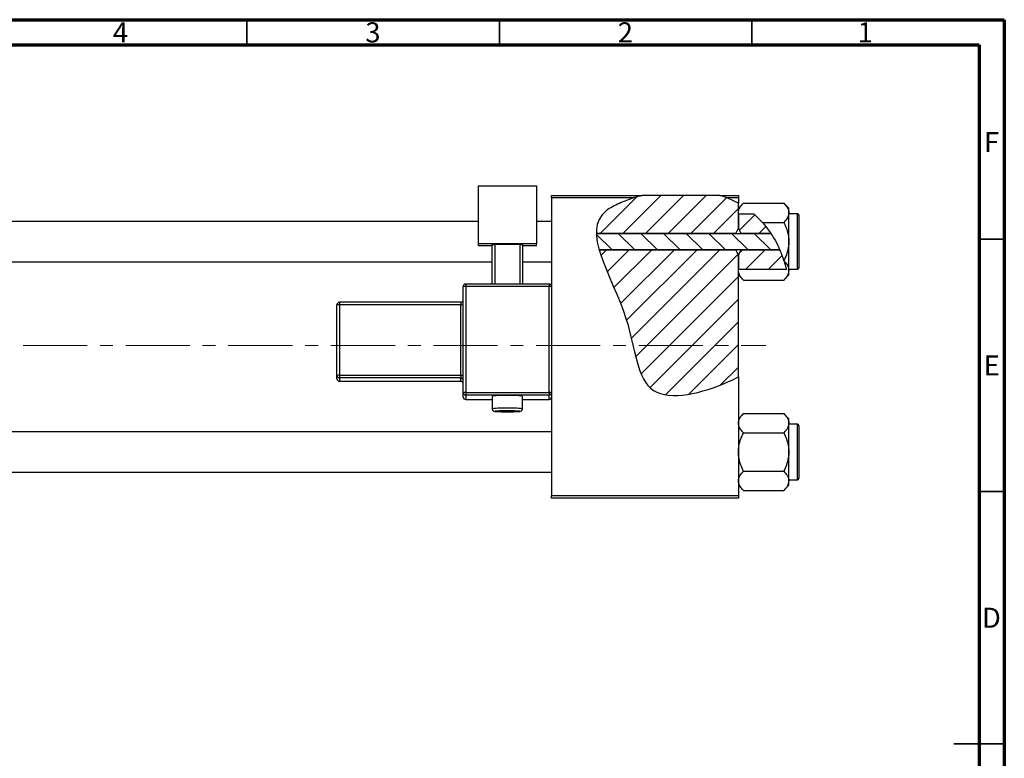
# Model space of a CAD drawing. Units: millimetres. Extents: x -65 to 461, y -48 to 292.
# Drawn here: x 220 to 415, y 146 to 292 of the extents above; entities that cross this region are included whole.
import ezdxf

# ---------------------------------------------------------------- set-up
doc = ezdxf.new("R2010")
doc.units = ezdxf.units.MM
doc.linetypes.add('CENTERX2', pattern=[20.32, 12.7, -2.54, 2.54, -2.54])
doc.styles.add('SLDTEXTSTYLE0', font='TXT', dxfattribs={"width": 0.75})

msp = doc.modelspace()

# ---------------------------------------------------------------- hatches: boundary and pattern name
at = {"linetype": 'Continuous', "lineweight": 18}
h = msp.add_hatch(dxfattribs=at)
h.set_pattern_fill('ANSI31', style=0)
edge = h.paths.add_edge_path(flags=0)
edge.add_line((358.65, 257.18), (343.3, 257.18))
edge.add_spline(control_points=[(343.3, 257.18), (341.74, 256.76), (339.21, 255.88), (334.95, 253.73), (334.15, 251.46), (334.19, 249.66)], knot_values=[0.938136, 0.938136, 0.938136, 0.938136, 0.975352, 1, 1.051421, 1.051421, 1.051421, 1.051421], weights=[1, 1, 1, 1, 1, 1], degree=3, periodic=0)
edge.add_line((334.19, 249.66), (361.84, 249.66))
edge.add_spline(control_points=[(361.84, 249.66), (361.98, 250.01), (362.15, 250.34), (362.34, 250.66)], knot_values=[0.013016, 0.013016, 0.013016, 0.013016, 0.01414, 0.01414, 0.01414, 0.01414], weights=[1, 1, 1, 1], degree=3, periodic=0)
edge.add_line((362.34, 250.66), (362.34, 255.64))
edge.add_spline(control_points=[(362.34, 255.64), (361.17, 256.27), (359.94, 256.78), (358.65, 257.18)], knot_values=[0.785227, 0.785227, 0.785227, 0.785227, 0.817553, 0.817553, 0.817553, 0.817553], weights=[1, 1, 1, 1], degree=3, periodic=0)
h = msp.add_hatch(dxfattribs=at)
h.set_pattern_fill('ANSI31', style=0)
edge = h.paths.add_edge_path(flags=0)
edge.add_spline(control_points=[(368.78, 249.66), (368.01, 250.84), (366.92, 252.18), (365.66, 253.32), (365.41, 253.54)], knot_values=[0.714103, 0.714103, 0.714103, 0.714103, 0.746786, 0.754966, 0.754966, 0.754966, 0.754966], weights=[1, 1, 1, 1, 1], degree=3, periodic=0)
edge.add_line((365.41, 253.54), (362.35, 253.54))
edge.add_spline(control_points=[(362.35, 253.54), (362.35, 253.53), (362.34, 253.53), (362.34, 253.52)], knot_values=[0.006729, 0.006729, 0.006729, 0.006729, 0.006749, 0.006749, 0.006749, 0.006749], weights=[1, 1, 1, 1], degree=3, periodic=0)
edge.add_line((362.34, 253.52), (362.34, 250.66))
edge.add_spline(control_points=[(362.34, 250.66), (362.53, 250.34), (362.7, 250.01), (362.84, 249.66)], knot_values=[0.008531, 0.008531, 0.008531, 0.008531, 0.009647, 0.009647, 0.009647, 0.009647], weights=[1, 1, 1, 1], degree=3, periodic=0)
edge.add_line((362.84, 249.66), (368.78, 249.66))
h = msp.add_hatch(dxfattribs=at)
h.set_pattern_fill('ANSI31', angle=90, style=0)
edge = h.paths.add_edge_path(flags=0)
edge.add_spline(control_points=[(370.55, 246.39), (370.05, 247.54), (369.46, 248.64), (368.78, 249.66)], knot_values=[0.685503, 0.685503, 0.685503, 0.685503, 0.714103, 0.714103, 0.714103, 0.714103], weights=[1, 1, 1, 1], degree=3, periodic=0)
edge.add_line((368.78, 249.66), (334.19, 249.66))
edge.add_spline(control_points=[(334.19, 249.66), (334.22, 248.65), (334.43, 247.55), (334.76, 246.39)], knot_values=[0.051421, 0.051421, 0.051421, 0.051421, 0.080319, 0.080319, 0.080319, 0.080319], weights=[1, 1, 1, 1], degree=3, periodic=0)
edge.add_line((334.76, 246.39), (370.55, 246.39))
h = msp.add_hatch(dxfattribs=at)
h.set_pattern_fill('ANSI31', style=0)
edge = h.paths.add_edge_path(flags=0)
edge.add_line((362.34, 221.2), (362.34, 245.39))
edge.add_spline(control_points=[(362.34, 245.39), (362.15, 245.71), (361.98, 246.05), (361.84, 246.39)], knot_values=[0.008531, 0.008531, 0.008531, 0.008531, 0.009647, 0.009647, 0.009647, 0.009647], weights=[1, 1, 1, 1], degree=3, periodic=0)
edge.add_line((361.84, 246.39), (334.76, 246.39))
edge.add_spline(control_points=[(334.76, 246.39), (335.92, 242.38), (341.88, 231.49), (342.34, 214.83), (356.01, 218.17), (361.71, 220.88), (362.34, 221.2)], knot_values=[0.080319, 0.080319, 0.080319, 0.080319, 0.180082, 0.307015, 0.431142, 0.447105, 0.447105, 0.447105, 0.447105], weights=[1, 1, 1, 1, 1, 1, 1], degree=3, periodic=0)
h = msp.add_hatch(dxfattribs=at)
h.set_pattern_fill('ANSI31', style=0)
edge = h.paths.add_edge_path(flags=0)
edge.add_spline(control_points=[(362.84, 246.39), (362.7, 246.05), (362.53, 245.71), (362.34, 245.39)], knot_values=[0.013016, 0.013016, 0.013016, 0.013016, 0.01414, 0.01414, 0.01414, 0.01414], weights=[1, 1, 1, 1], degree=3, periodic=0)
edge.add_line((362.34, 245.39), (362.34, 242.53))
edge.add_spline(control_points=[(362.34, 242.53), (362.34, 242.52), (362.35, 242.52), (362.35, 242.51)], knot_values=[0.010132, 0.010132, 0.010132, 0.010132, 0.010151, 0.010151, 0.010151, 0.010151], weights=[1, 1, 1, 1], degree=3, periodic=0)
edge.add_line((362.35, 242.51), (371.88, 242.51))
edge.add_spline(control_points=[(371.88, 242.51), (371.55, 243.84), (371.1, 245.14), (370.55, 246.39)], knot_values=[0.654406, 0.654406, 0.654406, 0.654406, 0.685503, 0.685503, 0.685503, 0.685503], weights=[1, 1, 1, 1], degree=3, periodic=0)
edge.add_line((370.55, 246.39), (362.84, 246.39))

# ---------------------------------------------------------------- linework, layer by layer
at = {"color": 7, "linetype": 'Continuous', "lineweight": 70}
for p, q in [((15, 292), (415, 292)), ((415, 292), (415, 5)), ((20, 287), (410, 287)), ((410, 287), (410, 10))]:
    msp.add_line(p, q, dxfattribs=at)
at = {"color": 7, "linetype": 'Continuous', "lineweight": 35}
for p, q in [((265, 287), (265, 292)), ((315, 287), (315, 292)), ((365, 287), (365, 292)), ((410, 248.5), (415, 248.5)), ((410, 198.5), (415, 198.5)), ((415, 148.5), (405, 148.5)), ((410, 148.5), (415, 148.5))]:
    msp.add_line(p, q, dxfattribs=at)
at = {"color": 7, "linetype": 'Continuous', "lineweight": 25}
for p, q in [((310.84, 259.08), (322.34, 259.08)), ((310.84, 247.59), (310.84, 259.08)), ((322.34, 259.08), (322.34, 247.59)), ((325.34, 257.18), (343.3, 257.18)), ((325.34, 256.68), (325.34, 257.18)), ((341.61, 256.68), (325.34, 256.68)), ((325.34, 256.68), (325.34, 239.11)), ((358.65, 257.18), (343.3, 257.18)), ((358.65, 257.18), (362.34, 257.18)), ((362.34, 256.68), (360.09, 256.68)), ((362.34, 257.18), (362.34, 256.68)), ((362.34, 256.68), (362.34, 255.64)), ((363.36, 255.65), (362.34, 254.63)), ((362.34, 250.66), (362.34, 255.64)), ((363.36, 255.65), (371.32, 255.65)), ((372.34, 254.63), (371.32, 255.65)), ((362.35, 253.54), (362.34, 253.74)), ((362.35, 253.54), (362.34, 253.52)), ((362.34, 253.52), (362.34, 250.66)), ((362.35, 253.54), (365.41, 253.54)), ((365.41, 253.54), (367.13, 251.84)), ((372.34, 253.74), (372.34, 254.63)), ((372.34, 248.03), (372.34, 253.74)), ((374.04, 253.53), (372.34, 253.53)), ((310.84, 252.03), (127.34, 252.03)), ((325.34, 252.03), (322.34, 252.03)), ((367.13, 251.84), (371.32, 251.84)), ((374.34, 253.23), (374.34, 242.83)), ((334.19, 249.66), (368.78, 249.66)), ((361.84, 249.66), (334.19, 249.66)), ((362.34, 250.66), (362.84, 249.66)), ((368.78, 249.66), (362.84, 249.66)), ((372.34, 242.31), (372.34, 248.03)), ((322.34, 247.59), (310.84, 247.59)), ((310.84, 247.16), (310.84, 247.59)), ((313.59, 247.16), (310.84, 247.16)), ((313.59, 247.46), (314.09, 247.48)), ((313.59, 239.61), (313.59, 247.46)), ((319.09, 247.48), (314.09, 247.48)), ((314.09, 247.48), (314.09, 239.61)), ((319.09, 247.48), (319.59, 247.46)), ((319.09, 239.61), (319.09, 247.48)), ((319.59, 247.46), (319.59, 239.61)), ((322.34, 247.16), (319.59, 247.16)), ((322.34, 247.16), (322.34, 247.59)), ((370.55, 246.39), (334.76, 246.39)), ((334.76, 246.39), (361.84, 246.39)), ((362.84, 246.39), (362.34, 245.39)), ((362.84, 246.39), (370.55, 246.39)), ((127.34, 244.03), (313.59, 244.03)), ((319.59, 244.03), (325.34, 244.03)), ((362.34, 245.39), (362.34, 242.53)), ((362.34, 221.2), (362.34, 245.39)), ((371.42, 244.11), (371.36, 244.3)), ((371.42, 244.11), (371.88, 242.51)), ((362.34, 242.53), (362.35, 242.51)), ((362.34, 242.31), (362.35, 242.51)), ((371.88, 242.51), (362.35, 242.51)), ((372.34, 242.53), (374.04, 242.53)), ((372.34, 241.43), (372.34, 242.31)), ((362.34, 241.43), (363.36, 240.41)), ((363.36, 240.41), (371.32, 240.41)), ((371.32, 240.41), (372.34, 241.43)), ((307.84, 218.12), (307.84, 239.11)), ((324.84, 239.61), (308.34, 239.61)), ((308.34, 239.13), (308.34, 218.14)), ((324.84, 239.13), (308.34, 239.13)), ((324.84, 239.61), (324.84, 239.61)), ((324.84, 218.14), (324.84, 239.13)), ((325.34, 239.11), (325.34, 218.12)), ((307.34, 236.01), (283.34, 236.01)), ((283.34, 236), (283.34, 236.01)), ((282.84, 221.51), (282.84, 235.51)), ((307.34, 235.52), (283.34, 235.52)), ((283.34, 235.52), (283.34, 221.53)), ((307.34, 221.53), (307.34, 235.52)), ((282.84, 220.84), (282.84, 221.51)), ((283.34, 221.53), (283.34, 221.01)), ((283.34, 221.53), (307.34, 221.53)), ((307.34, 221.01), (283.34, 221.01)), ((283.34, 221.01), (283.34, 220.34)), ((283.34, 220.34), (307.34, 220.34)), ((283.34, 220.34), (307.34, 220.34)), ((307.34, 221.53), (307.34, 221.01)), ((307.34, 220.34), (307.34, 221.01)), ((307.34, 220.34), (307.34, 220.34)), ((362.34, 221.2), (362.34, 197.68)), ((307.84, 217.24), (307.84, 218.12)), ((308.34, 218.14), (308.34, 217.62)), ((308.34, 218.14), (324.84, 218.14)), ((324.84, 217.62), (308.34, 217.62)), ((308.34, 217.62), (308.34, 216.74)), ((308.34, 216.74), (313.59, 216.74)), ((313.59, 217.39), (313.59, 214.89)), ((319.59, 214.89), (319.59, 217.39)), ((319.59, 216.74), (324.84, 216.74)), ((324.84, 218.14), (324.84, 217.62)), ((324.84, 216.74), (324.84, 217.62)), ((325.34, 218.12), (325.34, 217.45)), ((325.34, 217.45), (325.34, 197.68)), ((363.36, 213.95), (362.34, 212.93)), ((363.36, 213.95), (371.32, 213.95)), ((372.34, 212.93), (371.32, 213.95)), ((372.34, 212.04), (372.34, 212.93)), ((372.34, 206.33), (372.34, 212.04)), ((374.04, 211.83), (372.34, 211.83)), ((374.34, 211.53), (374.34, 201.13)), ((325.34, 210.33), (127.34, 210.33)), ((363.36, 210.14), (371.32, 210.14)), ((372.34, 200.61), (372.34, 206.33)), ((127.34, 202.33), (325.34, 202.33)), ((363.36, 202.52), (371.32, 202.52)), ((362.34, 199.73), (363.36, 198.71)), ((371.32, 198.71), (372.34, 199.73)), ((372.34, 200.83), (374.04, 200.83)), ((372.34, 199.73), (372.34, 200.61)), ((325.34, 197.68), (362.34, 197.68)), ((325.34, 197.18), (325.34, 197.68)), ((362.34, 197.18), (325.34, 197.18)), ((362.34, 197.68), (362.34, 197.18)), ((363.36, 198.71), (371.32, 198.71))]:
    msp.add_line(p, q, dxfattribs=at)
at = {"color": 8, "linetype": 'Continuous', "lineweight": 25}
for p, q in [((374.04, 242.53), (374.04, 253.53)), ((308.34, 239.61), (308.34, 239.13)), ((324.84, 239.61), (324.84, 239.13)), ((283.34, 236.01), (283.34, 235.52)), ((307.34, 236.01), (307.34, 235.52)), ((283.34, 220.34), (283.34, 220.34)), ((308.34, 216.74), (313.59, 216.74)), ((308.34, 216.74), (308.34, 216.74)), ((319.59, 216.74), (324.84, 216.74)), ((324.84, 216.74), (324.84, 216.74)), ((374.04, 200.83), (374.04, 211.83))]:
    msp.add_line(p, q, dxfattribs=at)
at = {"color": 7, "linetype": 'CENTERX2', "lineweight": 18}
msp.add_line((220.68, 227.43), (367.8, 227.43), dxfattribs=at)
at = {"color": 8, "linetype": 'Continuous', "lineweight": 25, "flags": 128}
for points in [[(314.49, 214.44), (314.17, 214.42), (314.1, 214.39), (314.1, 214.38)], [(319.06, 214.38), (319.08, 214.39), (319.01, 214.42), (318.68, 214.44), (318.45, 214.45)]]:
    msp.add_lwpolyline(points, dxfattribs=at)
at = {"color": 7, "linetype": 'Continuous', "lineweight": 25}
for centre, radius, start, end in [((374.04, 253.23), 0.3, 0, 90), ((374.04, 242.83), 0.3, 270, 0), ((308.34, 239.11), 0.5, 89.9821, 179.9821), ((308.21, 235.58), 3.55, 87.9863, 96.0612), ((324.84, 239.11), 0.5, 0.0179, 90.0179), ((324.96, 235.58), 3.55, 83.9388, 92.0137), ((283.34, 235.5), 0.5, 89.9821, 179.9821), ((307.34, 236.51), 0.5, 270, 360), ((283.21, 231.97), 3.55, 87.9863, 96.0612), ((307.46, 239.07), 3.55, 267.9863, 276.0612), ((283.21, 217.98), 3.55, 87.9863, 96.0612), ((283.34, 221.51), 0.5, 180.0179, 270.0179), ((283.34, 220.84), 0.5, 180.0179, 270.0179), ((307.46, 225.08), 3.55, 267.9863, 276.0612), ((307.34, 220.51), 0.5, 0.0179, 90.0179), ((307.34, 219.84), 0.5, 0, 90), ((307.34, 219.84), 0.5, 0.0179, 90.0179), ((308.21, 214.59), 3.55, 87.9863, 96.0612), ((308.34, 218.12), 0.5, 180.0179, 270.0179), ((308.34, 217.24), 0.5, 180.0179, 270.0179), ((316.59, 185.99), 31.54, 84.5425, 95.4575), ((324.96, 214.59), 3.55, 83.9388, 92.0137), ((324.84, 218.12), 0.5, 269.9821, 359.9821), ((324.84, 217.24), 0.5, 269.9821, 359.9821), ((316.6, 246.55), 32.26, 265.5579, 274.3714), ((316.29, 175.21), 39.27, 89.57, 92.6356), ((316.75, 165.61), 48.87, 88.0008, 90.187), ((374.04, 211.53), 0.3, 0, 90), ((374.04, 201.13), 0.3, 270, 0)]:
    msp.add_arc(centre, radius, start, end, dxfattribs=at)
at = {"color": 8, "linetype": 'Continuous', "lineweight": 25}
for centre, start, end in [((315.74, 196.66), 87.3347, 96.7122), ((317.44, 196.66), 83.288, 92.6652)]:
    msp.add_arc(centre, 18.36, start, end, dxfattribs=at)
at = {"color": 7, "linetype": 'Continuous', "lineweight": 25}
for points, knots in [([(341.61, 256.68), (340.64, 256.36), (338.7, 255.62), (330.12, 251.3), (341.77, 235.3), (342.34, 214.83), (356.01, 218.17), (361.71, 220.88), (362.34, 221.2)], [0.9517159, 0.9517159, 0.9517159, 0.9517159, 0.975352, 1, 1.1800815, 1.3070155, 1.4311415, 1.4471047, 1.4471047, 1.4471047, 1.4471047]), ([(362.34, 253.74), (362.4, 254.08), (362.52, 254.74), (363.08, 255.35), (363.36, 255.65)], [0, 0, 0, 0, 0.503998, 1, 1, 1, 1]), ([(371.32, 255.65), (371.56, 255.39), (372.04, 254.85), (372.32, 254.2), (372.34, 253.82), (372.34, 253.74)], [0, 0, 0, 0, 0.432384, 0.879551, 1, 1, 1, 1]), ([(372.34, 253.74), (372.28, 253.41), (372.16, 252.74), (371.6, 252.14), (371.32, 251.84)], [0, 0, 0, 0, 0.503998, 1, 1, 1, 1]), ([(367.13, 251.84), (368.01, 250.7), (369.8, 248.4), (370.83, 245.68), (371.36, 244.3)], [0, 0, 0, 0, 0.49389, 1, 1, 1, 1]), ([(371.32, 251.84), (371.41, 251.64), (371.61, 251.24), (371.85, 250.62), (372.06, 250), (372.22, 249.36), (372.32, 248.7), (372.33, 248.25), (372.34, 248.03)], [0, 0, 0, 0, 0.167048, 0.3346, 0.498036, 0.662404, 0.830405, 1, 1, 1, 1]), ([(372.34, 248.03), (372.34, 247.96), (372.33, 247.44), (372.19, 246.43), (371.81, 245.25), (371.48, 244.56), (371.36, 244.3)], [0, 0, 0, 0, 0.048587, 0.40779, 0.779977, 1, 1, 1, 1]), ([(371.42, 244.11), (371.62, 243.89), (372.06, 243.39), (372.32, 242.77), (372.34, 242.39), (372.34, 242.31)], [0, 0, 0, 0, 0.397395, 0.872126, 1, 1, 1, 1]), ([(363.36, 240.41), (363.12, 240.67), (362.64, 241.2), (362.36, 241.86), (362.34, 242.23), (362.34, 242.31)], [0, 0, 0, 0, 0.432384, 0.879551, 1, 1, 1, 1]), ([(372.34, 242.31), (372.28, 241.98), (372.16, 241.31), (371.6, 240.71), (371.32, 240.41)], [0, 0, 0, 0, 0.503998, 1, 1, 1, 1]), ([(313.6, 214.89), (313.6, 214.86), (313.59, 214.76), (313.65, 214.64), (313.74, 214.53), (313.83, 214.46), (313.91, 214.42), (313.95, 214.41), (313.96, 214.4)], [0, 0, 0, 0, 0.147848, 0.373479, 0.559997, 0.723039, 0.866865, 1, 1, 1, 1]), ([(319.19, 214.4), (319.21, 214.4), (319.24, 214.41), (319.33, 214.45), (319.44, 214.53), (319.54, 214.66), (319.59, 214.79), (319.58, 214.87), (319.58, 214.89)], [0, 0, 0, 0, 0.163407, 0.314208, 0.489293, 0.694918, 0.91996, 1, 1, 1, 1]), ([(362.34, 212.04), (362.4, 212.38), (362.52, 213.04), (363.08, 213.65), (363.36, 213.95)], [0, 0, 0, 0, 0.503998, 1, 1, 1, 1]), ([(371.32, 213.95), (371.56, 213.69), (372.04, 213.15), (372.32, 212.5), (372.34, 212.12), (372.34, 212.04)], [0, 0, 0, 0, 0.432384, 0.879551, 1, 1, 1, 1]), ([(363.36, 210.14), (363.12, 210.4), (362.64, 210.93), (362.36, 211.59), (362.34, 211.96), (362.34, 212.04)], [0, 0, 0, 0, 0.432384, 0.879551, 1, 1, 1, 1]), ([(372.34, 212.04), (372.28, 211.71), (372.16, 211.04), (371.6, 210.44), (371.32, 210.14)], [0, 0, 0, 0, 0.503998, 1, 1, 1, 1]), ([(362.34, 206.33), (362.34, 206.39), (362.34, 206.92), (362.49, 207.93), (362.88, 209.13), (363.22, 209.85), (363.36, 210.14)], [0, 0, 0, 0, 0.047468, 0.3984, 0.762017, 1, 1, 1, 1]), ([(371.32, 210.14), (371.51, 209.73), (371.88, 208.94), (372.26, 207.66), (372.31, 206.77), (372.34, 206.33)], [0, 0, 0, 0, 0.33473, 0.662546, 1, 1, 1, 1]), ([(363.36, 202.52), (363.17, 202.92), (362.8, 203.72), (362.42, 205), (362.37, 205.88), (362.34, 206.33)], [0, 0, 0, 0, 0.33473, 0.662546, 1, 1, 1, 1]), ([(372.34, 206.33), (372.34, 206.26), (372.33, 205.74), (372.19, 204.73), (371.8, 203.52), (371.45, 202.8), (371.32, 202.52)], [0, 0, 0, 0, 0.047468, 0.3984, 0.762017, 1, 1, 1, 1]), ([(362.34, 200.61), (362.4, 200.95), (362.52, 201.61), (363.08, 202.22), (363.36, 202.52)], [0, 0, 0, 0, 0.503998, 1, 1, 1, 1]), ([(371.32, 202.52), (371.56, 202.26), (372.04, 201.72), (372.32, 201.07), (372.34, 200.69), (372.34, 200.61)], [0, 0, 0, 0, 0.432384, 0.879551, 1, 1, 1, 1]), ([(363.36, 198.71), (363.12, 198.97), (362.64, 199.5), (362.36, 200.16), (362.34, 200.53), (362.34, 200.61)], [0, 0, 0, 0, 0.432384, 0.879551, 1, 1, 1, 1]), ([(372.34, 200.61), (372.28, 200.28), (372.16, 199.61), (371.6, 199.01), (371.32, 198.71)], [0, 0, 0, 0, 0.503998, 1, 1, 1, 1])]:
    msp.add_open_spline(points, degree=3, knots=knots, dxfattribs=at)
for points in [[(343.3, 257.18), (342.73, 257.02), (342.16, 256.86), (341.61, 256.68)], [(360.09, 256.68), (359.62, 256.86), (359.14, 257.03), (358.65, 257.18)], [(362.34, 255.64), (361.62, 256.03), (360.87, 256.38), (360.09, 256.68)], [(361.84, 249.66), (361.98, 250.01), (362.15, 250.34), (362.34, 250.66)], [(362.34, 245.39), (362.15, 245.72), (361.98, 246.05), (361.84, 246.39)]]:
    msp.add_open_spline(points, degree=3, dxfattribs=at)

# ---------------------------------------------------------------- texts
at = {"color": 7, "linetype": 'Continuous', "lineweight": 0, "char_height": 3.97, "attachment_point": 2, "style": 'SLDTEXTSTYLE0'}
for s, insert in [('4', (239.96, 291.47)), ('3', (289.96, 291.47)), ('2', (339.96, 291.47)), ('1', (387.46, 291.47)), ('F', (412.46, 269.72)), ('E', (412.51, 225.47)), ('D', (412.45, 175.47))]:
    msp.add_mtext(s, dxfattribs=dict(at, insert=insert))

doc.saveas('drawing.dxf')
